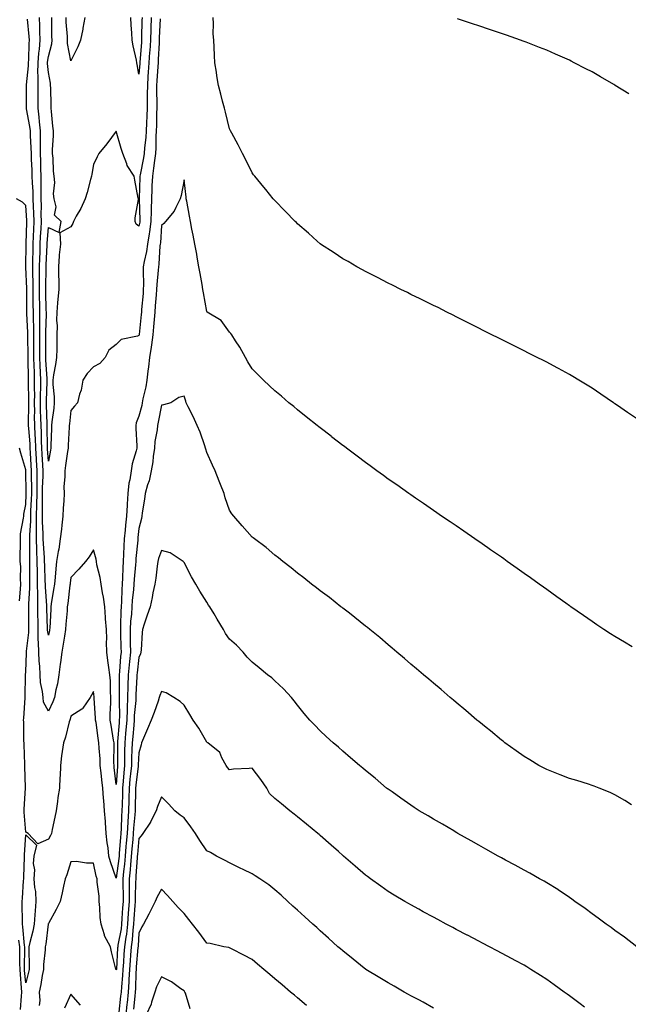
# Model space of a CAD drawing. Units: inches. Extents: x 1042403 to 1044258, y 7326938 to 7329578.
# Drawn here: x 1043165 to 1043434, y 7328237 to 7328671 of the extents above; entities that cross this region are included whole.
import ezdxf

# ---------------------------------------------------------------- set-up
doc = ezdxf.new("R2010")
doc.units = ezdxf.units.IN
doc.header["$MEASUREMENT"] = 0
doc.layers.add('Contour_10427326', color=7, linetype='Continuous', true_color=0x2691c8)

msp = doc.modelspace()

# ---------------------------------------------------------------- linework, layer by layer
at = {"layer": 'Contour_10427326'}
for points in [[(1043435.8, 7328394.18, 3176), (1043432.35, 7328396.22, 3176), (1043428.05, 7328398.73, 3176), (1043426.14, 7328400, 3176), (1043423.26, 7328401.92, 3176), (1043420.14, 7328404, 3176), (1043418.05, 7328405.34, 3176), (1043414.2, 7328408.07, 3176), (1043408.69, 7328411.92, 3176), (1043408.32, 7328412.18, 3176), (1043408.05, 7328412.36, 3176), (1043406.49, 7328413.47, 3176), (1043402.48, 7328416.35, 3176), (1043398.05, 7328419.48, 3176), (1043396.64, 7328420.51, 3176), (1043394.69, 7328421.92, 3176), (1043390.82, 7328424.69, 3176), (1043388.05, 7328426.65, 3176), (1043384.96, 7328428.84, 3176), (1043380.63, 7328431.92, 3176), (1043379.12, 7328432.99, 3176), (1043378.05, 7328433.74, 3176), (1043373.23, 7328437.1, 3176), (1043372.09, 7328437.88, 3176), (1043368.05, 7328440.68, 3176), (1043367.33, 7328441.19, 3176), (1043366.25, 7328441.92, 3176), (1043361.39, 7328445.26, 3176), (1043358.05, 7328447.56, 3176), (1043355.47, 7328449.33, 3176), (1043351.64, 7328451.92, 3176), (1043349.51, 7328453.38, 3176), (1043348.05, 7328454.37, 3176), (1043343.58, 7328457.45, 3176), (1043340.16, 7328459.8, 3176), (1043338.05, 7328461.26, 3176), (1043337.66, 7328461.53, 3176), (1043337.11, 7328461.92, 3176), (1043331.8, 7328465.66, 3176), (1043328.05, 7328468.27, 3176), (1043325.94, 7328469.82, 3176), (1043323.03, 7328471.92, 3176), (1043320.14, 7328474.02, 3176), (1043318.05, 7328475.52, 3176), (1043314.42, 7328478.3, 3176), (1043309.61, 7328481.92, 3176), (1043308.71, 7328482.59, 3176), (1043308.05, 7328483.09, 3176), (1043303.09, 7328486.95, 3176), (1043302.82, 7328487.16, 3176), (1043298.05, 7328490.85, 3176), (1043297.46, 7328491.32, 3176), (1043296.7, 7328491.92, 3176), (1043291.88, 7328495.76, 3176), (1043288.05, 7328498.79, 3176), (1043286.33, 7328500.2, 3176), (1043284.26, 7328501.92, 3176), (1043280.9, 7328504.77, 3176), (1043278.05, 7328507.19, 3176), (1043275.59, 7328509.46, 3176), (1043272.99, 7328511.92, 3176), (1043270.49, 7328514.37, 3176), (1043268.05, 7328516.95, 3176), (1043266.06, 7328519.92, 3176), (1043265.06, 7328521.92, 3176), (1043262.54, 7328526.41, 3176), (1043260.67, 7328529.31, 3176), (1043259.03, 7328531.92, 3176), (1043258.6, 7328532.46, 3176), (1043258.05, 7328533.03, 3176), (1043254.38, 7328538.24, 3176), (1043248.17, 7328541.92, 3176), (1043248.11, 7328541.99, 3176), (1043248.05, 7328542.13, 3176), (1043246.59, 7328550.46, 3176), (1043246.31, 7328551.92, 3176), (1043245.92, 7328554.04, 3176), (1043245.08, 7328558.95, 3176), (1043244.53, 7328561.92, 3176), (1043243.77, 7328566.2, 3176), (1043243.56, 7328567.43, 3176), (1043242.76, 7328571.92, 3176), (1043242, 7328575.87, 3176), (1043241.43, 7328578.54, 3176), (1043240.76, 7328581.92, 3176), (1043240.34, 7328584.21, 3176), (1043239.12, 7328590.84, 3176), (1043238.93, 7328591.92, 3176), (1043238.83, 7328592.7, 3176), (1043238.05, 7328600.21, 3176), (1043236.64, 7328593.32, 3176), (1043236.29, 7328591.92, 3176), (1043234.26, 7328588.13, 3176), (1043233.52, 7328586.45, 3176), (1043229.83, 7328581.92, 3176), (1043229.03, 7328580.95, 3176), (1043228.05, 7328580.14, 3176), (1043227.48, 7328572.5, 3176), (1043227.39, 7328571.92, 3176), (1043227.29, 7328571.15, 3176), (1043226.82, 7328563.14, 3176), (1043226.62, 7328561.92, 3176), (1043226.57, 7328560.44, 3176), (1043225.88, 7328554.08, 3176), (1043225.8, 7328551.92, 3176), (1043225.61, 7328549.49, 3176), (1043225.26, 7328544.71, 3176), (1043225.04, 7328541.92, 3176), (1043224.75, 7328538.62, 3176), (1043224.51, 7328535.45, 3176), (1043224.2, 7328531.92, 3176), (1043223.56, 7328527.43, 3176), (1043223.48, 7328526.5, 3176), (1043222.74, 7328521.92, 3176), (1043222.23, 7328517.73, 3176), (1043221.96, 7328515.83, 3176), (1043221.49, 7328511.92, 3176), (1043221.08, 7328508.89, 3176), (1043219.81, 7328503.69, 3176), (1043219.53, 7328501.92, 3176), (1043219.26, 7328500.7, 3176), (1043218.05, 7328496.03, 3176), (1043216.86, 7328493.11, 3176), (1043216.64, 7328491.92, 3176), (1043216.68, 7328490.56, 3176), (1043217.07, 7328482.9, 3176), (1043217.09, 7328481.92, 3176), (1043216.84, 7328480.72, 3176), (1043215.04, 7328474.93, 3176), (1043214.55, 7328471.92, 3176), (1043214.03, 7328467.9, 3176), (1043213.6, 7328466.38, 3176), (1043213.17, 7328461.92, 3176), (1043212.84, 7328457.13, 3176), (1043212.84, 7328456.7, 3176), (1043212.52, 7328451.92, 3176), (1043212.09, 7328447.88, 3176), (1043211.92, 7328445.78, 3176), (1043211.53, 7328441.92, 3176), (1043211.33, 7328438.64, 3176), (1043211.27, 7328435.13, 3176), (1043211.08, 7328431.92, 3176), (1043210.9, 7328429.06, 3176), (1043210.82, 7328424.7, 3176), (1043210.67, 7328421.92, 3176), (1043210.49, 7328419.48, 3176), (1043210.28, 7328414.16, 3176), (1043210.14, 7328411.92, 3176), (1043210, 7328409.96, 3176), (1043209.92, 7328403.8, 3176), (1043209.83, 7328401.92, 3176), (1043209.85, 7328400.12, 3176), (1043210.1, 7328393.98, 3176), (1043210.14, 7328391.92, 3176), (1043209.94, 7328390.02, 3176), (1043209.51, 7328383.39, 3176), (1043209.38, 7328381.92, 3176), (1043209.34, 7328380.62, 3176), (1043209.32, 7328373.18, 3176), (1043209.28, 7328371.92, 3176), (1043209.24, 7328370.74, 3176), (1043209.44, 7328363.3, 3176), (1043209.38, 7328361.92, 3176), (1043209.28, 7328360.69, 3176), (1043208.58, 7328352.45, 3176), (1043208.54, 7328351.92, 3176), (1043208.52, 7328351.45, 3176), (1043208.58, 7328342.45, 3176), (1043208.56, 7328341.92, 3176), (1043208.52, 7328341.45, 3176), (1043208.05, 7328333.42, 3176), (1043207.13, 7328341.01, 3176), (1043207.03, 7328341.92, 3176), (1043207, 7328342.98, 3176), (1043207.09, 7328350.97, 3176), (1043207.05, 7328351.92, 3176), (1043206.88, 7328353.1, 3176), (1043205.76, 7328359.63, 3176), (1043205.41, 7328361.92, 3176), (1043205.39, 7328364.58, 3176), (1043205.65, 7328369.52, 3176), (1043205.63, 7328371.92, 3176), (1043205.47, 7328374.5, 3176), (1043205.43, 7328379.3, 3176), (1043205.24, 7328381.92, 3176), (1043204.79, 7328385.17, 3176), (1043204.38, 7328388.25, 3176), (1043203.87, 7328391.92, 3176), (1043203.73, 7328396.23, 3176), (1043203.87, 7328397.75, 3176), (1043203.69, 7328401.92, 3176), (1043203.34, 7328406.62, 3176), (1043203.32, 7328407.2, 3176), (1043202.93, 7328411.92, 3176), (1043202.33, 7328416.19, 3176), (1043201.94, 7328418.02, 3176), (1043201.31, 7328421.92, 3176), (1043200.92, 7328424.8, 3176), (1043199.5, 7328430.48, 3176), (1043199.24, 7328431.92, 3176), (1043199.1, 7328432.97, 3176), (1043198.05, 7328437.05, 3176), (1043196.06, 7328433.91, 3176), (1043194.5, 7328431.92, 3176), (1043191.49, 7328428.49, 3176), (1043188.05, 7328424.89, 3176), (1043187.7, 7328422.28, 3176), (1043187.66, 7328421.92, 3176), (1043187.6, 7328421.46, 3176), (1043186.64, 7328413.33, 3176), (1043186.43, 7328411.92, 3176), (1043186.31, 7328410.18, 3176), (1043185.8, 7328404.16, 3176), (1043185.65, 7328401.92, 3176), (1043185.14, 7328399.01, 3176), (1043184.59, 7328395.38, 3176), (1043183.95, 7328391.92, 3176), (1043183.38, 7328387.25, 3176), (1043183.32, 7328386.65, 3176), (1043182.7, 7328381.92, 3176), (1043182.05, 7328377.92, 3176), (1043181.41, 7328375.28, 3176), (1043180.78, 7328371.92, 3176), (1043180.06, 7328369.9, 3176), (1043178.05, 7328365.86, 3176), (1043175.94, 7328369.81, 3176), (1043175.71, 7328371.92, 3176), (1043175.45, 7328374.51, 3176), (1043174.65, 7328378.53, 3176), (1043174.4, 7328381.92, 3176), (1043174.24, 7328385.73, 3176), (1043173.97, 7328387.84, 3176), (1043173.81, 7328391.92, 3176), (1043173.77, 7328396.19, 3176), (1043173.6, 7328397.47, 3176), (1043173.56, 7328401.92, 3176), (1043173.5, 7328406.47, 3176), (1043173.48, 7328407.35, 3176), (1043173.42, 7328411.92, 3176), (1043173.38, 7328416.58, 3176), (1043173.34, 7328417.2, 3176), (1043173.3, 7328421.92, 3176), (1043173.25, 7328426.73, 3176), (1043173.23, 7328427.1, 3176), (1043173.17, 7328431.92, 3176), (1043172.97, 7328436.84, 3176), (1043172.97, 7328437, 3176), (1043172.8, 7328441.92, 3176), (1043172.84, 7328446.71, 3176), (1043172.87, 7328447.1, 3176), (1043172.89, 7328451.92, 3176), (1043173.01, 7328456.87, 3176), (1043173.01, 7328456.96, 3176), (1043173.11, 7328461.92, 3176), (1043173.15, 7328466.83, 3176), (1043173.15, 7328467.02, 3176), (1043173.19, 7328471.92, 3176), (1043172.89, 7328476.77, 3176), (1043172.87, 7328477.09, 3176), (1043172.6, 7328481.92, 3176), (1043172.41, 7328486.27, 3176), (1043172.29, 7328487.69, 3176), (1043172.09, 7328491.92, 3176), (1043172.01, 7328495.89, 3176), (1043172.05, 7328497.92, 3176), (1043172, 7328501.92, 3176), (1043172.03, 7328505.89, 3176), (1043171.98, 7328507.99, 3176), (1043172.01, 7328511.92, 3176), (1043171.88, 7328515.75, 3176), (1043171.86, 7328518.12, 3176), (1043171.72, 7328521.92, 3176), (1043171.72, 7328525.59, 3176), (1043171.7, 7328528.26, 3176), (1043171.7, 7328531.92, 3176), (1043171.66, 7328535.53, 3176), (1043171.51, 7328538.46, 3176), (1043171.47, 7328541.92, 3176), (1043171.41, 7328545.27, 3176), (1043171.37, 7328548.59, 3176), (1043171.31, 7328551.92, 3176), (1043171.31, 7328555.18, 3176), (1043171.17, 7328558.79, 3176), (1043171.17, 7328561.92, 3176), (1043171.25, 7328565.12, 3176), (1043171.29, 7328568.69, 3176), (1043171.37, 7328571.92, 3176), (1043171.53, 7328575.4, 3176), (1043171.6, 7328578.36, 3176), (1043171.78, 7328581.92, 3176), (1043171.68, 7328585.55, 3176), (1043171.45, 7328588.51, 3176), (1043171.35, 7328591.92, 3176), (1043171.29, 7328595.16, 3176), (1043171.02, 7328598.95, 3176), (1043170.96, 7328601.92, 3176), (1043170.88, 7328604.75, 3176), (1043170.65, 7328609.32, 3176), (1043170.57, 7328611.92, 3176), (1043170.53, 7328614.4, 3176), (1043170.16, 7328619.8, 3176), (1043170.14, 7328621.92, 3176), (1043169.92, 7328623.8, 3176), (1043168.42, 7328631.55, 3176), (1043168.36, 7328631.92, 3176), (1043168.36, 7328632.24, 3176), (1043168.38, 7328641.59, 3176), (1043168.38, 7328642.25, 3176), (1043169.32, 7328650.65, 3176), (1043169.34, 7328651.92, 3176), (1043169.44, 7328653.31, 3176), (1043169.57, 7328660.4, 3176), (1043169.71, 7328661.92, 3176), (1043169.63, 7328663.5, 3176), (1043168.85, 7328671.13, 3176)], [(1043227.42, 7328671.29, 3175), (1043227, 7328662.97, 3175), (1043226.98, 7328661.92, 3175), (1043226.9, 7328660.77, 3175), (1043226.57, 7328653.4, 3175), (1043226.47, 7328651.92, 3175), (1043226.37, 7328650.24, 3175), (1043225.96, 7328644.02, 3175), (1043225.8, 7328641.92, 3175), (1043225.8, 7328639.67, 3175), (1043225.96, 7328634.01, 3175), (1043225.96, 7328631.92, 3175), (1043225.86, 7328629.74, 3175), (1043225.73, 7328624.24, 3175), (1043225.65, 7328621.92, 3175), (1043225.49, 7328619.37, 3175), (1043225.53, 7328614.43, 3175), (1043225.37, 7328611.92, 3175), (1043224.91, 7328608.78, 3175), (1043224.51, 7328605.45, 3175), (1043223.95, 7328601.92, 3175), (1043223.79, 7328597.66, 3175), (1043223.73, 7328596.23, 3175), (1043223.58, 7328591.92, 3175), (1043223.48, 7328587.34, 3175), (1043223.42, 7328586.56, 3175), (1043223.32, 7328581.92, 3175), (1043222.7, 7328577.27, 3175), (1043222.52, 7328576.39, 3175), (1043221.84, 7328571.92, 3175), (1043221.39, 7328568.59, 3175), (1043220.32, 7328564.19, 3175), (1043219.94, 7328561.92, 3175), (1043219.87, 7328560.1, 3175), (1043220.04, 7328553.92, 3175), (1043219.96, 7328551.92, 3175), (1043219.83, 7328550.14, 3175), (1043219.22, 7328543.09, 3175), (1043219.12, 7328541.92, 3175), (1043219.05, 7328540.93, 3175), (1043218.13, 7328531.99, 3175), (1043218.11, 7328531.92, 3175), (1043218.11, 7328531.86, 3175), (1043218.05, 7328531.59, 3175), (1043217.46, 7328531.34, 3175), (1043210.22, 7328529.76, 3175), (1043208.05, 7328527.7, 3175), (1043204.79, 7328525.19, 3175), (1043203.17, 7328521.92, 3175), (1043200.76, 7328519.21, 3175), (1043198.05, 7328517.8, 3175), (1043195.18, 7328514.8, 3175), (1043193.3, 7328511.92, 3175), (1043192.54, 7328507.44, 3175), (1043191.84, 7328505.7, 3175), (1043190.86, 7328501.92, 3175), (1043189.59, 7328500.38, 3175), (1043188.05, 7328498.53, 3175), (1043187.37, 7328492.61, 3175), (1043187.27, 7328491.92, 3175), (1043187.23, 7328491.11, 3175), (1043186.8, 7328483.17, 3175), (1043186.74, 7328481.92, 3175), (1043186.49, 7328480.37, 3175), (1043185.67, 7328474.29, 3175), (1043185.28, 7328471.92, 3175), (1043185.34, 7328469.21, 3175), (1043184.96, 7328465.01, 3175), (1043185.02, 7328461.92, 3175), (1043184.85, 7328458.71, 3175), (1043184.63, 7328455.35, 3175), (1043184.44, 7328451.92, 3175), (1043183.97, 7328447.84, 3175), (1043183.85, 7328446.13, 3175), (1043183.3, 7328441.92, 3175), (1043182.62, 7328437.35, 3175), (1043182.42, 7328436.29, 3175), (1043181.72, 7328431.92, 3175), (1043181.35, 7328428.62, 3175), (1043181.04, 7328424.9, 3175), (1043180.71, 7328421.92, 3175), (1043180.39, 7328419.58, 3175), (1043179.36, 7328413.22, 3175), (1043179.16, 7328411.92, 3175), (1043179.09, 7328410.88, 3175), (1043178.64, 7328402.5, 3175), (1043178.6, 7328401.92, 3175), (1043178.5, 7328401.46, 3175), (1043178.05, 7328399.34, 3175), (1043177.74, 7328401.6, 3175), (1043177.74, 7328401.92, 3175), (1043177.72, 7328402.24, 3175), (1043177.44, 7328411.31, 3175), (1043177.44, 7328411.92, 3175), (1043177.42, 7328412.54, 3175), (1043176.74, 7328420.61, 3175), (1043176.74, 7328421.92, 3175), (1043176.72, 7328423.25, 3175), (1043176.43, 7328430.31, 3175), (1043176.41, 7328431.92, 3175), (1043176.35, 7328433.62, 3175), (1043175.86, 7328439.73, 3175), (1043175.78, 7328441.92, 3175), (1043175.8, 7328444.17, 3175), (1043175.45, 7328449.32, 3175), (1043175.47, 7328451.92, 3175), (1043175.53, 7328454.44, 3175), (1043175.45, 7328459.32, 3175), (1043175.49, 7328461.92, 3175), (1043175.51, 7328464.45, 3175), (1043175.73, 7328469.6, 3175), (1043175.75, 7328471.92, 3175), (1043175.61, 7328474.36, 3175), (1043175.32, 7328479.18, 3175), (1043175.14, 7328481.92, 3175), (1043175, 7328484.96, 3175), (1043174.96, 7328488.84, 3175), (1043174.83, 7328491.92, 3175), (1043174.77, 7328495.2, 3175), (1043174.63, 7328498.5, 3175), (1043174.57, 7328501.92, 3175), (1043174.61, 7328505.36, 3175), (1043174.73, 7328508.6, 3175), (1043174.75, 7328511.92, 3175), (1043174.63, 7328515.33, 3175), (1043174.46, 7328518.33, 3175), (1043174.34, 7328521.92, 3175), (1043174.34, 7328531.92, 3175), (1043174.3, 7328535.67, 3175), (1043174.36, 7328538.24, 3175), (1043174.32, 7328541.92, 3175), (1043174.26, 7328545.72, 3175), (1043174.2, 7328548.06, 3175), (1043174.12, 7328551.92, 3175), (1043174.1, 7328555.86, 3175), (1043174.16, 7328558.04, 3175), (1043174.14, 7328561.92, 3175), (1043174.26, 7328565.72, 3175), (1043174.38, 7328568.24, 3175), (1043174.48, 7328571.92, 3175), (1043174.63, 7328575.34, 3175), (1043174.85, 7328578.72, 3175), (1043175, 7328581.92, 3175), (1043174.92, 7328585.05, 3175), (1043174.98, 7328588.85, 3175), (1043174.89, 7328591.92, 3175), (1043174.83, 7328595.15, 3175), (1043174.91, 7328598.78, 3175), (1043174.85, 7328601.92, 3175), (1043174.75, 7328605.23, 3175), (1043174.71, 7328608.58, 3175), (1043174.61, 7328611.92, 3175), (1043174.55, 7328615.42, 3175), (1043174.65, 7328618.53, 3175), (1043174.59, 7328621.92, 3175), (1043174.16, 7328625.81, 3175), (1043174.07, 7328627.94, 3175), (1043173.56, 7328631.92, 3175), (1043173.54, 7328636.43, 3175), (1043173.54, 7328637.4, 3175), (1043173.52, 7328641.92, 3175), (1043173.56, 7328646.41, 3175), (1043173.48, 7328647.34, 3175), (1043173.52, 7328651.92, 3175), (1043173.83, 7328656.14, 3175), (1043174.09, 7328657.96, 3175), (1043174.44, 7328661.92, 3175), (1043174.26, 7328665.71, 3175), (1043174.28, 7328668.14, 3175), (1043174.09, 7328671.92, 3175)], [(1043223.42, 7328671.92, 3174), (1043223.25, 7328667.12, 3174), (1043223.23, 7328666.74, 3174), (1043223.07, 7328661.92, 3174), (1043222.78, 7328657.19, 3174), (1043222.72, 7328656.6, 3174), (1043222.42, 7328651.92, 3174), (1043222.15, 7328647.81, 3174), (1043222.03, 7328645.9, 3174), (1043221.76, 7328641.92, 3174), (1043221.74, 7328638.22, 3174), (1043221.64, 7328635.52, 3174), (1043221.62, 7328631.92, 3174), (1043221.51, 7328628.46, 3174), (1043221.35, 7328625.22, 3174), (1043221.21, 7328621.92, 3174), (1043221.06, 7328618.92, 3174), (1043220.47, 7328614.35, 3174), (1043220.32, 7328611.92, 3174), (1043220.02, 7328609.94, 3174), (1043218.58, 7328602.44, 3174), (1043218.48, 7328601.92, 3174), (1043218.48, 7328601.5, 3174), (1043218.11, 7328591.98, 3174), (1043218.11, 7328591.87, 3174), (1043218.48, 7328582.34, 3174), (1043218.46, 7328581.92, 3174), (1043218.42, 7328581.55, 3174), (1043218.05, 7328579.78, 3174), (1043216.88, 7328580.75, 3174), (1043216.39, 7328581.92, 3174), (1043216.39, 7328583.57, 3174), (1043217.78, 7328591.65, 3174), (1043217.78, 7328591.92, 3174), (1043217.72, 7328592.26, 3174), (1043216.21, 7328600.09, 3174), (1043215.86, 7328601.92, 3174), (1043212.8, 7328606.67, 3174), (1043212.68, 7328607.3, 3174), (1043210.96, 7328611.92, 3174), (1043210.18, 7328614.06, 3174), (1043208.05, 7328621.72, 3174), (1043203.85, 7328616.13, 3174), (1043200.3, 7328611.92, 3174), (1043199.61, 7328610.36, 3174), (1043198.05, 7328607.05, 3174), (1043197.25, 7328602.73, 3174), (1043197.05, 7328601.92, 3174), (1043196.62, 7328600.49, 3174), (1043195.22, 7328594.75, 3174), (1043194.24, 7328591.92, 3174), (1043192.35, 7328587.62, 3174), (1043190.37, 7328584.24, 3174), (1043189.12, 7328581.92, 3174), (1043188.91, 7328581.07, 3174), (1043188.05, 7328579.51, 3174), (1043183.13, 7328576.84, 3174), (1043183.42, 7328571.92, 3174), (1043182.76, 7328567.22, 3174), (1043182.89, 7328566.76, 3174), (1043182.6, 7328561.92, 3174), (1043182.56, 7328557.4, 3174), (1043182.66, 7328556.54, 3174), (1043182.64, 7328551.92, 3174), (1043182.31, 7328547.66, 3174), (1043182.13, 7328546.01, 3174), (1043181.8, 7328541.92, 3174), (1043181.66, 7328538.31, 3174), (1043181.92, 7328535.79, 3174), (1043181.8, 7328531.92, 3174), (1043181.74, 7328528.23, 3174), (1043181.78, 7328525.65, 3174), (1043181.72, 7328521.92, 3174), (1043181.23, 7328518.74, 3174), (1043180.34, 7328514.21, 3174), (1043179.96, 7328511.92, 3174), (1043180, 7328509.97, 3174), (1043180.65, 7328504.51, 3174), (1043180.69, 7328501.92, 3174), (1043180.41, 7328499.56, 3174), (1043179.65, 7328493.52, 3174), (1043179.46, 7328491.92, 3174), (1043179.4, 7328490.58, 3174), (1043179.14, 7328483.02, 3174), (1043179.1, 7328481.92, 3174), (1043178.95, 7328481.01, 3174), (1043178.05, 7328476.2, 3174), (1043177.72, 7328481.59, 3174), (1043177.7, 7328481.92, 3174), (1043177.68, 7328482.29, 3174), (1043177.58, 7328491.45, 3174), (1043177.56, 7328491.92, 3174), (1043177.54, 7328492.42, 3174), (1043177.17, 7328501.05, 3174), (1043177.17, 7328502.79, 3174), (1043177.48, 7328511.36, 3174), (1043177.5, 7328511.92, 3174), (1043177.48, 7328512.49, 3174), (1043176.98, 7328520.86, 3174), (1043176.96, 7328521.92, 3174), (1043176.96, 7328523.02, 3174), (1043176.98, 7328530.86, 3174), (1043176.98, 7328533, 3174), (1043177.19, 7328541.06, 3174), (1043177.17, 7328541.92, 3174), (1043177.15, 7328542.81, 3174), (1043176.96, 7328550.83, 3174), (1043176.94, 7328551.92, 3174), (1043176.94, 7328553.04, 3174), (1043177.13, 7328561.01, 3174), (1043177.13, 7328561.92, 3174), (1043177.15, 7328562.81, 3174), (1043177.56, 7328571.43, 3174), (1043177.58, 7328571.92, 3174), (1043177.6, 7328572.38, 3174), (1043178.05, 7328579.29, 3174), (1043182.85, 7328577.11, 3174), (1043183.69, 7328581.92, 3174), (1043180.78, 7328584.66, 3174), (1043181.53, 7328588.44, 3174), (1043180.63, 7328591.92, 3174), (1043180.26, 7328594.13, 3174), (1043180.9, 7328599.08, 3174), (1043180.61, 7328601.92, 3174), (1043180.3, 7328604.17, 3174), (1043180.12, 7328609.85, 3174), (1043179.89, 7328611.92, 3174), (1043179.83, 7328613.7, 3174), (1043180.34, 7328619.64, 3174), (1043180.28, 7328621.92, 3174), (1043180.08, 7328623.95, 3174), (1043179.5, 7328630.48, 3174), (1043179.36, 7328631.92, 3174), (1043179.26, 7328633.13, 3174), (1043179.14, 7328640.84, 3174), (1043179.07, 7328641.92, 3174), (1043179.01, 7328642.87, 3174), (1043178.05, 7328647.61, 3174), (1043177.68, 7328651.55, 3174), (1043177.68, 7328651.92, 3174), (1043177.72, 7328652.26, 3174), (1043178.05, 7328654.63, 3174), (1043179.63, 7328660.34, 3174), (1043179.67, 7328661.92, 3174), (1043179.61, 7328663.48, 3174), (1043179.65, 7328670.31, 3174), (1043179.59, 7328671.92, 3174)], [(1043194.14, 7328671.92, 3173), (1043193.28, 7328667.15, 3173), (1043193.23, 7328666.74, 3173), (1043192.25, 7328661.92, 3173), (1043191, 7328658.97, 3173), (1043188.05, 7328652.82, 3173), (1043186.51, 7328660.38, 3173), (1043186.57, 7328661.92, 3173), (1043186.49, 7328663.48, 3173), (1043185.94, 7328669.81, 3173), (1043185.86, 7328671.92, 3173)], [(1043219.4, 7328671.92, 3173), (1043219.36, 7328670.62, 3173), (1043219.2, 7328663.08, 3173), (1043219.16, 7328661.92, 3173), (1043219.1, 7328660.87, 3173), (1043218.4, 7328652.27, 3173), (1043218.38, 7328651.92, 3173), (1043218.36, 7328651.61, 3173), (1043218.05, 7328646.93, 3173), (1043217.29, 7328651.16, 3173), (1043217.17, 7328651.92, 3173), (1043216.96, 7328653.02, 3173), (1043215.55, 7328659.42, 3173), (1043215.04, 7328661.92, 3173), (1043214.83, 7328665.15, 3173), (1043214.65, 7328668.51, 3173), (1043214.4, 7328671.92, 3173)], [(1043438.05, 7328494.64, 3175), (1043433.73, 7328497.6, 3175), (1043429.32, 7328500.64, 3175), (1043428.05, 7328501.52, 3175), (1043427.82, 7328501.68, 3175), (1043427.44, 7328501.92, 3175), (1043421.88, 7328505.75, 3175), (1043418.05, 7328508.35, 3175), (1043415.84, 7328509.72, 3175), (1043412.15, 7328511.92, 3175), (1043409.59, 7328513.47, 3175), (1043408.05, 7328514.39, 3175), (1043403.19, 7328517.06, 3175), (1043402.58, 7328517.38, 3175), (1043398.05, 7328519.81, 3175), (1043396.66, 7328520.53, 3175), (1043393.81, 7328521.92, 3175), (1043389.98, 7328523.85, 3175), (1043388.05, 7328524.8, 3175), (1043383.34, 7328527.21, 3175), (1043382.23, 7328527.73, 3175), (1043378.05, 7328529.79, 3175), (1043376.64, 7328530.52, 3175), (1043373.81, 7328531.92, 3175), (1043370, 7328533.86, 3175), (1043368.05, 7328534.8, 3175), (1043363.34, 7328537.21, 3175), (1043362.19, 7328537.77, 3175), (1043358.05, 7328539.84, 3175), (1043356.7, 7328540.57, 3175), (1043353.97, 7328541.92, 3175), (1043350.06, 7328543.93, 3175), (1043348.05, 7328544.88, 3175), (1043343.38, 7328547.24, 3175), (1043342.17, 7328547.79, 3175), (1043338.05, 7328549.74, 3175), (1043336.64, 7328550.5, 3175), (1043333.67, 7328551.92, 3175), (1043329.92, 7328553.8, 3175), (1043328.05, 7328554.66, 3175), (1043323.34, 7328557.21, 3175), (1043322.21, 7328557.76, 3175), (1043318.05, 7328559.84, 3175), (1043316.74, 7328560.61, 3175), (1043314.26, 7328561.92, 3175), (1043310.32, 7328564.19, 3175), (1043308.05, 7328565.41, 3175), (1043304.26, 7328568.13, 3175), (1043298.23, 7328571.92, 3175), (1043298.13, 7328571.99, 3175), (1043298.05, 7328572.04, 3175), (1043296.72, 7328573.25, 3175), (1043292.89, 7328576.76, 3175), (1043288.05, 7328580.92, 3175), (1043287.56, 7328581.43, 3175), (1043287.03, 7328581.92, 3175), (1043282.62, 7328586.5, 3175), (1043278.05, 7328591.1, 3175), (1043277.66, 7328591.53, 3175), (1043277.31, 7328591.92, 3175), (1043274.03, 7328595.95, 3175), (1043273.15, 7328597.02, 3175), (1043269.16, 7328601.92, 3175), (1043268.67, 7328602.54, 3175), (1043268.05, 7328603.31, 3175), (1043265.24, 7328609.11, 3175), (1043263.79, 7328611.92, 3175), (1043261.86, 7328615.72, 3175), (1043259.05, 7328620.92, 3175), (1043258.52, 7328621.92, 3175), (1043258.36, 7328622.23, 3175), (1043258.05, 7328622.77, 3175), (1043256.23, 7328630.1, 3175), (1043255.73, 7328631.92, 3175), (1043254.91, 7328635.06, 3175), (1043254.16, 7328638.03, 3175), (1043253.13, 7328641.92, 3175), (1043252.37, 7328646.24, 3175), (1043252.21, 7328647.76, 3175), (1043251.57, 7328651.92, 3175), (1043251.33, 7328655.21, 3175), (1043251.21, 7328658.76, 3175), (1043251.02, 7328661.92, 3175), (1043250.86, 7328664.74, 3175), (1043250.88, 7328669.09, 3175), (1043250.75, 7328671.92, 3175)], [(1043434.32, 7328638.19, 3174), (1043428.28, 7328641.92, 3174), (1043428.15, 7328642.01, 3174), (1043428.05, 7328642.07, 3174), (1043427.7, 7328642.28, 3174), (1043421.82, 7328645.69, 3174), (1043418.05, 7328647.9, 3174), (1043415.35, 7328649.23, 3174), (1043410.12, 7328651.92, 3174), (1043408.77, 7328652.63, 3174), (1043408.05, 7328653.02, 3174), (1043406.08, 7328653.89, 3174), (1043401.86, 7328655.73, 3174), (1043398.05, 7328657.47, 3174), (1043394.81, 7328658.69, 3174), (1043388.97, 7328661.01, 3174), (1043388.05, 7328661.36, 3174), (1043387.64, 7328661.51, 3174), (1043386.45, 7328661.92, 3174), (1043380.22, 7328664.09, 3174), (1043378.05, 7328664.87, 3174), (1043373.64, 7328666.32, 3174), (1043372.76, 7328666.62, 3174), (1043368.05, 7328668.21, 3174), (1043365.28, 7328669.15, 3174), (1043358.6, 7328671.37, 3174)], [(1043435.47, 7328324.49, 3177), (1043432.52, 7328326.4, 3177), (1043428.05, 7328328.99, 3177), (1043426.08, 7328329.94, 3177), (1043421.14, 7328331.92, 3177), (1043418.91, 7328332.77, 3177), (1043418.05, 7328333.05, 3177), (1043416.41, 7328333.57, 3177), (1043411.35, 7328335.22, 3177), (1043408.05, 7328336.21, 3177), (1043403.95, 7328337.81, 3177), (1043401.08, 7328338.9, 3177), (1043398.05, 7328340.06, 3177), (1043396.84, 7328340.71, 3177), (1043394.57, 7328341.92, 3177), (1043390.51, 7328344.39, 3177), (1043388.05, 7328345.88, 3177), (1043384.53, 7328348.4, 3177), (1043379.55, 7328351.92, 3177), (1043378.73, 7328352.6, 3177), (1043378.05, 7328353.12, 3177), (1043373.26, 7328357.13, 3177), (1043371.31, 7328358.67, 3177), (1043368.05, 7328361.25, 3177), (1043367.68, 7328361.55, 3177), (1043367.21, 7328361.92, 3177), (1043362.33, 7328366.2, 3177), (1043358.05, 7328369.69, 3177), (1043356.84, 7328370.71, 3177), (1043355.35, 7328371.92, 3177), (1043351.47, 7328375.34, 3177), (1043348.05, 7328378.15, 3177), (1043346.04, 7328379.9, 3177), (1043343.56, 7328381.92, 3177), (1043340.61, 7328384.48, 3177), (1043338.05, 7328386.59, 3177), (1043335.22, 7328389.08, 3177), (1043331.84, 7328391.92, 3177), (1043329.81, 7328393.67, 3177), (1043328.05, 7328395.09, 3177), (1043324.42, 7328398.28, 3177), (1043319.94, 7328401.92, 3177), (1043318.89, 7328402.77, 3177), (1043318.05, 7328403.42, 3177), (1043313.34, 7328407.2, 3177), (1043310.9, 7328409.07, 3177), (1043308.05, 7328411.27, 3177), (1043307.7, 7328411.56, 3177), (1043307.19, 7328411.92, 3177), (1043302.07, 7328415.93, 3177), (1043298.05, 7328418.96, 3177), (1043296.43, 7328420.3, 3177), (1043294.18, 7328421.92, 3177), (1043290.76, 7328424.63, 3177), (1043288.05, 7328426.73, 3177), (1043285.26, 7328429.12, 3177), (1043281.49, 7328431.92, 3177), (1043279.59, 7328433.47, 3177), (1043278.05, 7328434.66, 3177), (1043274.12, 7328437.99, 3177), (1043268.99, 7328441.92, 3177), (1043268.46, 7328442.34, 3177), (1043268.05, 7328442.67, 3177), (1043263.67, 7328447.55, 3177), (1043259.92, 7328451.92, 3177), (1043259.1, 7328452.98, 3177), (1043258.05, 7328454.47, 3177), (1043256.08, 7328459.95, 3177), (1043255.61, 7328461.92, 3177), (1043254.05, 7328465.92, 3177), (1043253.5, 7328467.37, 3177), (1043251.62, 7328471.92, 3177), (1043250.57, 7328474.44, 3177), (1043248.05, 7328480, 3177), (1043247.58, 7328481.46, 3177), (1043247.44, 7328481.92, 3177), (1043247.07, 7328482.91, 3177), (1043245.04, 7328488.9, 3177), (1043243.75, 7328491.92, 3177), (1043242, 7328495.88, 3177), (1043239.81, 7328500.16, 3177), (1043238.95, 7328501.92, 3177), (1043238.69, 7328502.57, 3177), (1043238.05, 7328504.85, 3177), (1043235.69, 7328504.29, 3177), (1043232.09, 7328501.92, 3177), (1043228.93, 7328501.04, 3177), (1043228.05, 7328500.82, 3177), (1043226.57, 7328493.4, 3177), (1043226.21, 7328491.92, 3177), (1043226.06, 7328489.92, 3177), (1043225.12, 7328484.84, 3177), (1043224.92, 7328481.92, 3177), (1043224.38, 7328478.24, 3177), (1043224.14, 7328475.82, 3177), (1043223.46, 7328471.92, 3177), (1043222.48, 7328467.49, 3177), (1043221.86, 7328465.73, 3177), (1043220.8, 7328461.92, 3177), (1043220.55, 7328459.42, 3177), (1043219.51, 7328453.38, 3177), (1043219.34, 7328451.92, 3177), (1043219.14, 7328450.83, 3177), (1043218.05, 7328446.42, 3177), (1043217.56, 7328442.4, 3177), (1043217.52, 7328441.92, 3177), (1043217.48, 7328441.36, 3177), (1043216.7, 7328433.27, 3177), (1043216.62, 7328431.92, 3177), (1043216.53, 7328430.4, 3177), (1043215.88, 7328424.08, 3177), (1043215.76, 7328421.92, 3177), (1043215.59, 7328419.45, 3177), (1043215.12, 7328414.84, 3177), (1043214.92, 7328411.92, 3177), (1043214.71, 7328408.59, 3177), (1043214.38, 7328405.59, 3177), (1043214.16, 7328401.92, 3177), (1043214.22, 7328398.09, 3177), (1043214.18, 7328395.79, 3177), (1043214.24, 7328391.92, 3177), (1043213.83, 7328387.71, 3177), (1043213.67, 7328386.3, 3177), (1043213.28, 7328381.92, 3177), (1043213.13, 7328376.99, 3177), (1043213.11, 7328376.85, 3177), (1043212.97, 7328371.92, 3177), (1043212.8, 7328367.17, 3177), (1043212.82, 7328366.68, 3177), (1043212.66, 7328361.92, 3177), (1043212.29, 7328357.68, 3177), (1043212.15, 7328356.02, 3177), (1043211.78, 7328351.92, 3177), (1043211.7, 7328348.27, 3177), (1043211.72, 7328345.59, 3177), (1043211.62, 7328341.92, 3177), (1043211.33, 7328338.64, 3177), (1043211.12, 7328334.98, 3177), (1043210.84, 7328331.92, 3177), (1043210.76, 7328329.2, 3177), (1043210.61, 7328324.47, 3177), (1043210.53, 7328321.92, 3177), (1043210.37, 7328319.59, 3177), (1043210.22, 7328314.1, 3177), (1043210.1, 7328311.92, 3177), (1043209.92, 7328310.05, 3177), (1043209.36, 7328303.23, 3177), (1043209.24, 7328301.92, 3177), (1043209.14, 7328300.82, 3177), (1043208.05, 7328292.2, 3177), (1043205.45, 7328299.33, 3177), (1043204.79, 7328301.92, 3177), (1043204.4, 7328305.57, 3177), (1043203.95, 7328307.82, 3177), (1043203.6, 7328311.92, 3177), (1043203.26, 7328316.71, 3177), (1043203.23, 7328317.1, 3177), (1043202.87, 7328321.92, 3177), (1043202.54, 7328326.41, 3177), (1043202.46, 7328327.51, 3177), (1043202.13, 7328331.92, 3177), (1043201.7, 7328335.57, 3177), (1043201.35, 7328338.61, 3177), (1043200.98, 7328341.92, 3177), (1043200.88, 7328344.75, 3177), (1043200.47, 7328349.49, 3177), (1043200.39, 7328351.92, 3177), (1043200.06, 7328353.94, 3177), (1043199.09, 7328360.88, 3177), (1043198.93, 7328361.92, 3177), (1043198.93, 7328362.79, 3177), (1043198.34, 7328371.62, 3177), (1043198.34, 7328371.92, 3177), (1043198.32, 7328372.2, 3177), (1043198.05, 7328374.46, 3177), (1043197.05, 7328372.91, 3177), (1043196.55, 7328371.92, 3177), (1043193.23, 7328367.1, 3177), (1043193.11, 7328366.87, 3177), (1043192.89, 7328366.77, 3177), (1043188.05, 7328363.63, 3177), (1043187.66, 7328362.3, 3177), (1043187.5, 7328361.92, 3177), (1043187.25, 7328361.12, 3177), (1043185.61, 7328354.36, 3177), (1043184.67, 7328351.92, 3177), (1043184.22, 7328348.1, 3177), (1043183.91, 7328346.07, 3177), (1043183.48, 7328341.92, 3177), (1043183.21, 7328337.08, 3177), (1043183.19, 7328336.78, 3177), (1043182.91, 7328331.92, 3177), (1043182.21, 7328327.76, 3177), (1043182.11, 7328325.99, 3177), (1043181.55, 7328321.92, 3177), (1043180.94, 7328319.02, 3177), (1043179.73, 7328313.6, 3177), (1043179.38, 7328311.92, 3177), (1043179.05, 7328310.92, 3177), (1043178.05, 7328309.38, 3177), (1043173.46, 7328307.32, 3177), (1043169.09, 7328311.92, 3177), (1043168.44, 7328312.31, 3177), (1043168.05, 7328312.5, 3177), (1043167.44, 7328321.31, 3177), (1043167.39, 7328321.92, 3177), (1043167.37, 7328322.59, 3177), (1043167.95, 7328331.83, 3177), (1043167.95, 7328332.02, 3177), (1043167.68, 7328341.54, 3177), (1043167.64, 7328341.92, 3177), (1043167.64, 7328342.32, 3177), (1043167.33, 7328351.2, 3177), (1043167.33, 7328351.92, 3177), (1043167.29, 7328352.68, 3177), (1043167.21, 7328361.07, 3177), (1043167.15, 7328361.92, 3177), (1043167.23, 7328362.73, 3177), (1043167.85, 7328371.71, 3177), (1043167.87, 7328371.92, 3177), (1043167.85, 7328372.11, 3177), (1043168.01, 7328381.89, 3177), (1043168.01, 7328381.92, 3177), (1043168.01, 7328381.95, 3177), (1043168.05, 7328383.13, 3177), (1043168.4, 7328391.56, 3177), (1043168.4, 7328392.26, 3177), (1043169.4, 7328400.56, 3177), (1043169.4, 7328401.92, 3177), (1043169.38, 7328403.25, 3177), (1043169.42, 7328410.55, 3177), (1043169.4, 7328411.92, 3177), (1043169.4, 7328413.27, 3177), (1043169.89, 7328420.08, 3177), (1043169.89, 7328421.92, 3177), (1043169.85, 7328423.72, 3177), (1043169.92, 7328430.04, 3177), (1043169.91, 7328431.92, 3177), (1043169.83, 7328433.71, 3177), (1043169.89, 7328440.09, 3177), (1043169.81, 7328441.92, 3177), (1043169.83, 7328443.7, 3177), (1043170.32, 7328449.65, 3177), (1043170.34, 7328451.92, 3177), (1043170.37, 7328454.25, 3177), (1043170.67, 7328459.31, 3177), (1043170.71, 7328461.92, 3177), (1043170.73, 7328464.6, 3177), (1043170.61, 7328469.36, 3177), (1043170.63, 7328471.92, 3177), (1043170.49, 7328474.36, 3177), (1043170.16, 7328479.8, 3177), (1043170.04, 7328481.92, 3177), (1043169.96, 7328483.82, 3177), (1043169.42, 7328490.56, 3177), (1043169.34, 7328491.92, 3177), (1043169.32, 7328493.19, 3177), (1043169.44, 7328500.54, 3177), (1043169.42, 7328501.92, 3177), (1043169.42, 7328503.29, 3177), (1043169.26, 7328510.71, 3177), (1043169.28, 7328511.92, 3177), (1043169.24, 7328513.1, 3177), (1043169.16, 7328520.82, 3177), (1043169.12, 7328521.92, 3177), (1043169.12, 7328522.99, 3177), (1043169.07, 7328530.91, 3177), (1043169.07, 7328531.92, 3177), (1043169.05, 7328532.92, 3177), (1043168.62, 7328541.35, 3177), (1043168.62, 7328541.92, 3177), (1043168.6, 7328542.47, 3177), (1043168.52, 7328551.46, 3177), (1043168.5, 7328551.92, 3177), (1043168.5, 7328552.37, 3177), (1043168.19, 7328561.78, 3177), (1043168.19, 7328562.06, 3177), (1043168.26, 7328571.71, 3177), (1043168.26, 7328571.92, 3177), (1043168.28, 7328572.15, 3177), (1043168.54, 7328581.43, 3177), (1043168.56, 7328581.92, 3177), (1043168.54, 7328582.41, 3177), (1043168.05, 7328589.01, 3177), (1043166.6, 7328590.47, 3177), (1043164.03, 7328591.92, 3177)], [(1043165.39, 7328414.59, 3178), (1043165.82, 7328419.69, 3178), (1043165.92, 7328421.92, 3178), (1043165.75, 7328424.22, 3178), (1043165.84, 7328429.72, 3178), (1043165.65, 7328431.92, 3178), (1043165.65, 7328434.32, 3178), (1043165.71, 7328439.58, 3178), (1043165.71, 7328441.92, 3178), (1043165.8, 7328444.16, 3178), (1043167.13, 7328451.01, 3178), (1043167.19, 7328451.92, 3178), (1043167.21, 7328452.75, 3178), (1043168.05, 7328456.97, 3178), (1043168.3, 7328461.66, 3178), (1043168.3, 7328461.92, 3178), (1043168.32, 7328462.18, 3178), (1043168.07, 7328471.9, 3178), (1043168.07, 7328471.94, 3178), (1043168.05, 7328472.28, 3178), (1043165.86, 7328479.74, 3178), (1043165.28, 7328481.92, 3178)], [(1043437.85, 7328261.92, 3178), (1043432.29, 7328266.16, 3178), (1043428.05, 7328269.13, 3178), (1043426.47, 7328270.34, 3178), (1043424.24, 7328271.92, 3178), (1043420.69, 7328274.57, 3178), (1043418.05, 7328276.39, 3178), (1043414.91, 7328278.77, 3178), (1043410.41, 7328281.92, 3178), (1043409.05, 7328282.93, 3178), (1043408.05, 7328283.6, 3178), (1043403.09, 7328286.96, 3178), (1043402.87, 7328287.09, 3178), (1043398.05, 7328290.13, 3178), (1043396.92, 7328290.78, 3178), (1043394.83, 7328291.92, 3178), (1043390.53, 7328294.39, 3178), (1043388.05, 7328295.72, 3178), (1043384.03, 7328297.91, 3178), (1043379.83, 7328300.13, 3178), (1043378.05, 7328301.09, 3178), (1043377.5, 7328301.38, 3178), (1043376.53, 7328301.92, 3178), (1043371.14, 7328305.01, 3178), (1043368.05, 7328306.72, 3178), (1043364.73, 7328308.6, 3178), (1043358.77, 7328311.92, 3178), (1043358.32, 7328312.19, 3178), (1043358.05, 7328312.35, 3178), (1043356.98, 7328312.99, 3178), (1043352.05, 7328315.92, 3178), (1043348.05, 7328318.26, 3178), (1043345.75, 7328319.61, 3178), (1043341.74, 7328321.92, 3178), (1043339.51, 7328323.39, 3178), (1043338.05, 7328324.39, 3178), (1043333.66, 7328327.53, 3178), (1043329.77, 7328330.2, 3178), (1043328.05, 7328331.39, 3178), (1043327.76, 7328331.63, 3178), (1043327.35, 7328331.92, 3178), (1043322.35, 7328336.22, 3178), (1043318.05, 7328339.67, 3178), (1043316.86, 7328340.73, 3178), (1043315.32, 7328341.92, 3178), (1043311.43, 7328345.3, 3178), (1043308.05, 7328348.19, 3178), (1043306.1, 7328349.96, 3178), (1043303.71, 7328351.92, 3178), (1043300.73, 7328354.6, 3178), (1043298.05, 7328357.22, 3178), (1043295.73, 7328359.6, 3178), (1043293.52, 7328361.92, 3178), (1043290.98, 7328364.84, 3178), (1043288.05, 7328368.5, 3178), (1043286.57, 7328370.44, 3178), (1043285.34, 7328371.92, 3178), (1043281.8, 7328375.66, 3178), (1043278.05, 7328379.23, 3178), (1043276.64, 7328380.51, 3178), (1043274.85, 7328381.92, 3178), (1043271.08, 7328384.94, 3178), (1043268.05, 7328387.45, 3178), (1043265.8, 7328389.67, 3178), (1043264.03, 7328391.92, 3178), (1043261.06, 7328394.92, 3178), (1043258.05, 7328397.63, 3178), (1043256.31, 7328400.18, 3178), (1043255.41, 7328401.92, 3178), (1043252.6, 7328406.48, 3178), (1043251.17, 7328408.8, 3178), (1043249.26, 7328411.92, 3178), (1043248.79, 7328412.67, 3178), (1043248.05, 7328413.88, 3178), (1043244.98, 7328418.85, 3178), (1043243.09, 7328421.92, 3178), (1043241.25, 7328425.13, 3178), (1043238.05, 7328431.46, 3178), (1043237.78, 7328431.64, 3178), (1043237.56, 7328431.92, 3178), (1043231.88, 7328435.75, 3178), (1043228.05, 7328436.74, 3178), (1043226.7, 7328433.27, 3178), (1043226.33, 7328431.92, 3178), (1043226.02, 7328429.88, 3178), (1043225.49, 7328424.48, 3178), (1043225.04, 7328421.92, 3178), (1043224.24, 7328418.12, 3178), (1043223.91, 7328416.07, 3178), (1043222.95, 7328411.92, 3178), (1043221.72, 7328408.25, 3178), (1043220.32, 7328404.2, 3178), (1043219.55, 7328401.92, 3178), (1043219.4, 7328400.58, 3178), (1043219.03, 7328392.9, 3178), (1043218.93, 7328391.92, 3178), (1043218.77, 7328391.2, 3178), (1043218.05, 7328389.55, 3178), (1043217.25, 7328382.73, 3178), (1043217.17, 7328381.92, 3178), (1043217.13, 7328381.01, 3178), (1043216.7, 7328373.26, 3178), (1043216.66, 7328371.92, 3178), (1043216.62, 7328370.49, 3178), (1043216, 7328363.97, 3178), (1043215.94, 7328361.92, 3178), (1043215.73, 7328359.6, 3178), (1043215.28, 7328354.68, 3178), (1043215.04, 7328351.92, 3178), (1043214.96, 7328348.83, 3178), (1043214.77, 7328345.2, 3178), (1043214.69, 7328341.92, 3178), (1043214.36, 7328338.22, 3178), (1043214.07, 7328335.9, 3178), (1043213.71, 7328331.92, 3178), (1043213.6, 7328327.47, 3178), (1043213.58, 7328326.39, 3178), (1043213.46, 7328321.92, 3178), (1043213.13, 7328317, 3178), (1043213.13, 7328316.85, 3178), (1043212.82, 7328311.92, 3178), (1043212.42, 7328307.55, 3178), (1043212.31, 7328306.18, 3178), (1043211.94, 7328301.92, 3178), (1043211.6, 7328298.37, 3178), (1043211.17, 7328295.05, 3178), (1043210.88, 7328291.92, 3178), (1043210.86, 7328289.1, 3178), (1043211.02, 7328284.89, 3178), (1043211.02, 7328281.92, 3178), (1043210.84, 7328279.13, 3178), (1043210.55, 7328274.42, 3178), (1043210.39, 7328271.92, 3178), (1043210.14, 7328269.83, 3178), (1043208.75, 7328262.63, 3178), (1043208.67, 7328261.92, 3178), (1043208.62, 7328261.35, 3178), (1043208.07, 7328251.94, 3178), (1043208.07, 7328251.9, 3178), (1043208.05, 7328251.71, 3178), (1043207.97, 7328251.84, 3178), (1043207.95, 7328251.92, 3178), (1043207.91, 7328252.05, 3178), (1043205.86, 7328259.73, 3178), (1043205.43, 7328261.92, 3178), (1043202.87, 7328266.74, 3178), (1043202.82, 7328267.16, 3178), (1043201.31, 7328271.92, 3178), (1043200.96, 7328274.83, 3178), (1043200.73, 7328279.25, 3178), (1043200.43, 7328281.92, 3178), (1043200.41, 7328284.27, 3178), (1043199.55, 7328290.41, 3178), (1043199.53, 7328291.92, 3178), (1043199.18, 7328293.05, 3178), (1043198.05, 7328298.82, 3178), (1043194.89, 7328298.77, 3178), (1043190.49, 7328299.47, 3178), (1043188.05, 7328299.41, 3178), (1043186.27, 7328293.7, 3178), (1043185.55, 7328291.92, 3178), (1043184.77, 7328288.65, 3178), (1043184.22, 7328285.74, 3178), (1043183.23, 7328281.92, 3178), (1043181.57, 7328278.41, 3178), (1043178.05, 7328272.09, 3178), (1043178.03, 7328271.94, 3178), (1043178.03, 7328271.92, 3178), (1043178.01, 7328271.89, 3178), (1043176.92, 7328263.05, 3178), (1043176.68, 7328261.92, 3178), (1043176.62, 7328260.49, 3178), (1043175.98, 7328254, 3178), (1043175.9, 7328251.92, 3178), (1043175.35, 7328249.23, 3178), (1043174.75, 7328245.23, 3178), (1043174.01, 7328241.92, 3178), (1043174.26, 7328238.13, 3178), (1043174.01, 7328235.96, 3178)], [(1043414.69, 7328235.28, 3179), (1043412.82, 7328236.68, 3179), (1043408.05, 7328240.23, 3179), (1043407.07, 7328240.94, 3179), (1043405.73, 7328241.92, 3179), (1043401.27, 7328245.14, 3179), (1043398.05, 7328247.47, 3179), (1043395.34, 7328249.2, 3179), (1043390.98, 7328251.92, 3179), (1043389.18, 7328253.05, 3179), (1043388.05, 7328253.74, 3179), (1043384.1, 7328255.86, 3179), (1043382.74, 7328256.6, 3179), (1043378.05, 7328259.13, 3179), (1043376.21, 7328260.08, 3179), (1043372.7, 7328261.92, 3179), (1043369.63, 7328263.51, 3179), (1043368.05, 7328264.34, 3179), (1043363.07, 7328266.94, 3179), (1043362.97, 7328267.01, 3179), (1043358.05, 7328269.58, 3179), (1043356.51, 7328270.39, 3179), (1043353.62, 7328271.92, 3179), (1043349.98, 7328273.86, 3179), (1043348.05, 7328274.91, 3179), (1043343.5, 7328277.37, 3179), (1043341.51, 7328278.47, 3179), (1043338.05, 7328280.35, 3179), (1043337.05, 7328280.92, 3179), (1043335.35, 7328281.92, 3179), (1043330.75, 7328284.63, 3179), (1043328.05, 7328286.23, 3179), (1043324.75, 7328288.61, 3179), (1043320.22, 7328291.92, 3179), (1043318.97, 7328292.83, 3179), (1043318.05, 7328293.51, 3179), (1043313.54, 7328297.41, 3179), (1043308.32, 7328301.92, 3179), (1043308.17, 7328302.05, 3179), (1043308.05, 7328302.15, 3179), (1043306.08, 7328303.88, 3179), (1043302.85, 7328306.73, 3179), (1043298.05, 7328310.92, 3179), (1043297.52, 7328311.39, 3179), (1043296.92, 7328311.92, 3179), (1043292.05, 7328315.93, 3179), (1043288.05, 7328319.17, 3179), (1043286.53, 7328320.4, 3179), (1043284.67, 7328321.92, 3179), (1043281.02, 7328324.89, 3179), (1043278.05, 7328327.32, 3179), (1043275.65, 7328329.52, 3179), (1043274.48, 7328331.92, 3179), (1043271.8, 7328335.67, 3179), (1043268.05, 7328340.72, 3179), (1043266.7, 7328340.56, 3179), (1043259.73, 7328340.25, 3179), (1043258.05, 7328340.02, 3179), (1043257.13, 7328341.01, 3179), (1043256.6, 7328341.92, 3179), (1043254.69, 7328345.29, 3179), (1043253.73, 7328347.59, 3179), (1043248.38, 7328351.92, 3179), (1043248.19, 7328352.06, 3179), (1043248.05, 7328352.14, 3179), (1043244.44, 7328358.3, 3179), (1043241.96, 7328361.92, 3179), (1043240.47, 7328364.34, 3179), (1043238.05, 7328368.43, 3179), (1043236.19, 7328370.07, 3179), (1043233.38, 7328371.92, 3179), (1043230.08, 7328373.96, 3179), (1043228.05, 7328374.45, 3179), (1043227.27, 7328372.71, 3179), (1043227.01, 7328371.92, 3179), (1043226.45, 7328370.31, 3179), (1043224.71, 7328365.26, 3179), (1043223.44, 7328361.92, 3179), (1043221.88, 7328358.09, 3179), (1043220.12, 7328353.98, 3179), (1043219.24, 7328351.92, 3179), (1043219.01, 7328350.96, 3179), (1043218.05, 7328347.48, 3179), (1043217.76, 7328342.2, 3179), (1043217.76, 7328341.92, 3179), (1043217.74, 7328341.6, 3179), (1043216.7, 7328333.26, 3179), (1043216.59, 7328331.92, 3179), (1043216.55, 7328330.42, 3179), (1043216.43, 7328323.54, 3179), (1043216.39, 7328321.92, 3179), (1043216.27, 7328320.14, 3179), (1043215.69, 7328314.29, 3179), (1043215.53, 7328311.92, 3179), (1043215.3, 7328309.16, 3179), (1043214.91, 7328305.07, 3179), (1043214.26, 7328298.14, 3179), (1043214.12, 7328295.85, 3179), (1043213.73, 7328291.92, 3179), (1043213.73, 7328287.6, 3179), (1043213.67, 7328286.3, 3179), (1043213.67, 7328281.92, 3179), (1043213.32, 7328276.65, 3179), (1043213.03, 7328271.92, 3179), (1043212.48, 7328267.48, 3179), (1043212.23, 7328266.1, 3179), (1043211.66, 7328261.92, 3179), (1043211.41, 7328258.56, 3179), (1043211.19, 7328255.07, 3179), (1043210.98, 7328251.92, 3179), (1043210.8, 7328249.18, 3179), (1043210.28, 7328244.15, 3179), (1043210.12, 7328241.92, 3179), (1043209.92, 7328240.04, 3179), (1043209.2, 7328233.07, 3179)], [(1043348.05, 7328234.83, 3180), (1043343.52, 7328237.4, 3180), (1043341.53, 7328238.45, 3180), (1043338.05, 7328240.31, 3180), (1043337.01, 7328240.89, 3180), (1043335.14, 7328241.92, 3180), (1043330.65, 7328244.51, 3180), (1043328.05, 7328245.91, 3180), (1043324.32, 7328248.18, 3180), (1043318.23, 7328251.92, 3180), (1043318.13, 7328251.99, 3180), (1043318.05, 7328252.04, 3180), (1043317.44, 7328252.52, 3180), (1043312.56, 7328256.43, 3180), (1043308.05, 7328260.06, 3180), (1043307.05, 7328260.92, 3180), (1043305.88, 7328261.92, 3180), (1043301.76, 7328265.63, 3180), (1043298.05, 7328268.93, 3180), (1043296.49, 7328270.35, 3180), (1043294.75, 7328271.92, 3180), (1043291.25, 7328275.12, 3180), (1043288.05, 7328278, 3180), (1043286, 7328279.86, 3180), (1043283.73, 7328281.92, 3180), (1043280.75, 7328284.62, 3180), (1043278.05, 7328287.08, 3180), (1043275.35, 7328289.22, 3180), (1043271.35, 7328291.92, 3180), (1043269.38, 7328293.25, 3180), (1043268.05, 7328294.02, 3180), (1043263.97, 7328296.01, 3180), (1043262.74, 7328296.6, 3180), (1043258.05, 7328298.94, 3180), (1043256.06, 7328299.94, 3180), (1043252.29, 7328301.92, 3180), (1043249.57, 7328303.43, 3180), (1043248.05, 7328304.27, 3180), (1043244.91, 7328308.77, 3180), (1043243.05, 7328311.92, 3180), (1043241, 7328314.88, 3180), (1043238.05, 7328318.72, 3180), (1043236.16, 7328320.02, 3180), (1043233.91, 7328321.92, 3180), (1043231.04, 7328324.9, 3180), (1043228.05, 7328327.99, 3180), (1043226.17, 7328323.8, 3180), (1043225.71, 7328321.92, 3180), (1043223.11, 7328316.98, 3180), (1043223.07, 7328316.9, 3180), (1043219.79, 7328311.92, 3180), (1043219.09, 7328310.89, 3180), (1043218.05, 7328309.73, 3180), (1043217.37, 7328302.6, 3180), (1043217.31, 7328301.92, 3180), (1043217.23, 7328301.1, 3180), (1043216.72, 7328293.24, 3180), (1043216.6, 7328291.92, 3180), (1043216.59, 7328290.46, 3180), (1043216.31, 7328283.65, 3180), (1043216.31, 7328281.92, 3180), (1043216.19, 7328280.06, 3180), (1043215.8, 7328274.17, 3180), (1043215.65, 7328271.92, 3180), (1043215.34, 7328269.2, 3180), (1043215.06, 7328264.9, 3180), (1043214.65, 7328261.92, 3180), (1043214.38, 7328258.25, 3180), (1043214.16, 7328255.81, 3180), (1043213.87, 7328251.92, 3180), (1043213.58, 7328247.46, 3180), (1043213.56, 7328246.42, 3180), (1043213.25, 7328241.92, 3180), (1043212.78, 7328237.2, 3180), (1043212.7, 7328236.57, 3180), (1043212.23, 7328231.92, 3180)], [(1043292.05, 7328235.92, 3181), (1043288.05, 7328239.32, 3181), (1043286.64, 7328240.51, 3181), (1043284.96, 7328241.92, 3181), (1043281.21, 7328245.08, 3181), (1043278.05, 7328247.75, 3181), (1043275.78, 7328249.65, 3181), (1043273.09, 7328251.92, 3181), (1043270.37, 7328254.24, 3181), (1043268.05, 7328256.22, 3181), (1043264.26, 7328258.14, 3181), (1043259.18, 7328260.79, 3181), (1043258.05, 7328261.37, 3181), (1043257.64, 7328261.51, 3181), (1043255.53, 7328261.92, 3181), (1043249.46, 7328263.32, 3181), (1043248.05, 7328263.54, 3181), (1043244.48, 7328268.35, 3181), (1043241.64, 7328271.92, 3181), (1043240.12, 7328273.99, 3181), (1043238.05, 7328276.63, 3181), (1043235.37, 7328279.24, 3181), (1043233.05, 7328281.92, 3181), (1043230.63, 7328284.51, 3181), (1043228.05, 7328287.26, 3181), (1043226.04, 7328283.92, 3181), (1043225.2, 7328281.92, 3181), (1043222.85, 7328277.11, 3181), (1043222.39, 7328276.26, 3181), (1043220.08, 7328271.92, 3181), (1043219.34, 7328270.63, 3181), (1043218.05, 7328267.83, 3181), (1043217.7, 7328262.27, 3181), (1043217.66, 7328261.92, 3181), (1043217.62, 7328261.5, 3181), (1043216.86, 7328253.11, 3181), (1043216.78, 7328251.92, 3181), (1043216.68, 7328250.56, 3181), (1043216.47, 7328243.5, 3181), (1043216.37, 7328241.92, 3181), (1043216.17, 7328240.05, 3181), (1043215.63, 7328234.35, 3181)], [(1043165.76, 7328234.2, 3178), (1043166.21, 7328240.09, 3178), (1043166.31, 7328241.92, 3178), (1043166.19, 7328243.78, 3178), (1043165.73, 7328249.6, 3178), (1043165.57, 7328251.92, 3178), (1043165.49, 7328254.47, 3178), (1043165.53, 7328259.41, 3178), (1043165.45, 7328261.92, 3178), (1043165.1, 7328264.87, 3178)], [(1043240.65, 7328234.52, 3182), (1043238.52, 7328241.46, 3182), (1043238.3, 7328241.92, 3182), (1043238.21, 7328242.09, 3182), (1043238.05, 7328242.39, 3182), (1043236.59, 7328243.39, 3182), (1043232.48, 7328246.35, 3182), (1043228.05, 7328248.66, 3182), (1043225.75, 7328244.21, 3182), (1043225.06, 7328241.92, 3182), (1043223.64, 7328237.51, 3182), (1043223.44, 7328236.53, 3182), (1043221.29, 7328231.92, 3182)], [(1043192.29, 7328236.16, 3179), (1043188.05, 7328241.04, 3179), (1043185.12, 7328234.85, 3179)]]:
    msp.add_polyline3d(points, dxfattribs=at)
msp.add_polyline3d([(1043168.05, 7328245.93, 3177), (1043167.6, 7328251.48, 3177), (1043167.58, 7328251.92, 3177), (1043167.56, 7328252.41, 3177), (1043167.64, 7328261.51, 3177), (1043167.62, 7328261.92, 3177), (1043167.56, 7328262.41, 3177), (1043166.84, 7328270.7, 3177), (1043166.66, 7328271.92, 3177), (1043166.66, 7328273.32, 3177), (1043166.57, 7328280.44, 3177), (1043166.55, 7328281.92, 3177), (1043166.62, 7328283.35, 3177), (1043167.15, 7328291.02, 3177), (1043167.19, 7328291.92, 3177), (1043167.17, 7328292.8, 3177), (1043167.48, 7328301.36, 3177), (1043167.46, 7328301.92, 3177), (1043167.5, 7328302.46, 3177), (1043168.05, 7328311.29, 3177), (1043172.8, 7328306.67, 3177), (1043171.7, 7328301.92, 3177), (1043171.39, 7328298.57, 3177), (1043171.92, 7328295.78, 3177), (1043171.7, 7328291.92, 3177), (1043171.98, 7328287.99, 3177), (1043172.41, 7328286.27, 3177), (1043172.6, 7328281.92, 3177), (1043172.17, 7328277.79, 3177), (1043172.11, 7328275.98, 3177), (1043171.74, 7328271.92, 3177), (1043171.17, 7328268.8, 3177), (1043169.85, 7328263.72, 3177), (1043169.48, 7328261.92, 3177), (1043169.42, 7328260.55, 3177), (1043169.61, 7328253.48, 3177), (1043169.55, 7328251.92, 3177), (1043169.3, 7328250.67, 3177)], close=True, dxfattribs=at)

doc.saveas('drawing.dxf')
